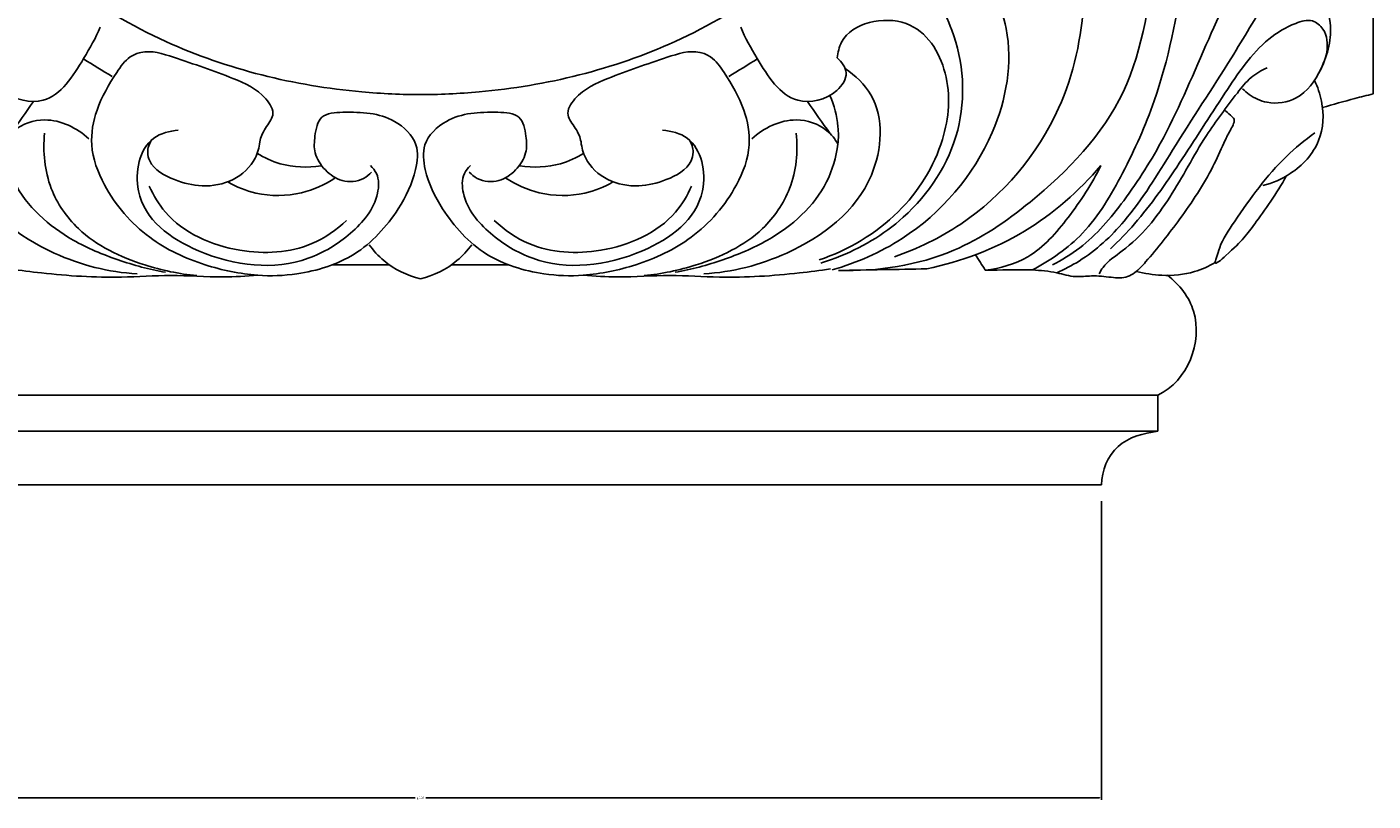
# Model space of a CAD drawing. Units: millimetres. Extents: x 1359 to 2601, y 23 to 1123.
# Drawn here: x 1667 to 1776, y 425 to 488 of the extents above; entities that cross this region are included whole.
import ezdxf

# ---------------------------------------------------------------- set-up
doc = ezdxf.new("R2010")
doc.units = ezdxf.units.MM
doc.header["$MEASUREMENT"] = 0
doc.dimstyles.get("Standard").update_dxf_attribs({"dimtxt": 0.18, "dimasz": 0.18, "dimexe": 0.18, "dimexo": 0.0625, "dimgap": 0.09, "dimtad": 0, "dimtih": 1, "dimtoh": 1, "dimdec": 4, "dimzin": 0, "dimdsep": 46, "dimtxsty": 'Standard', "dimcen": 0.09, "dimadec": 0, "dimazin": 0, "dimtfac": 1, "dimtdec": 4, "dimtofl": 0, "dimtmove": 0, "dimatfit": 3, "dimfxl": 1, "dimtolj": 1, "dimtzin": 0, "dimarcsym": 0})

# ---------------------------------------------------------------- blocks, each defined once
blk = doc.blocks.new('*D6')
at = {"color": 0, "lineweight": -2, "transparency": 16777216}
for p, q in [((1704.43, 605.94), (1575.14, 605.94)), ((1575.32, 605.76), (1575.32, 528.48)), ((1575.32, 450.83), (1575.32, 528.12)), ((1704.43, 450.65), (1575.14, 450.65))]:
    blk.add_line(p, q, dxfattribs=at)
at = {"color": 0, "transparency": 16777216}
for points in [[(1575.29, 605.76), (1575.35, 605.76), (1575.32, 605.94)], [(1575.29, 450.83), (1575.35, 450.83), (1575.32, 450.65)]]:
    blk.add_solid(points, dxfattribs=at)
at = {"color": 0, "transparency": 16777216, "insert": (1575.32, 528.3), "char_height": 0.18, "attachment_point": 5}
blk.add_mtext('\\A1;A 155', dxfattribs=at)
blk = doc.blocks.new('*D9')
at = {"color": 0, "lineweight": -2, "transparency": 16777216}
for p, q in [((1644.1, 449.34), (1644.1, 425.2)), ((1754.1, 449.34), (1754.1, 425.2)), ((1644.28, 425.38), (1698.67, 425.38)), ((1753.92, 425.38), (1699.54, 425.38))]:
    blk.add_line(p, q, dxfattribs=at)
at = {"color": 0, "transparency": 16777216}
for points in [[(1644.28, 425.41), (1644.28, 425.35), (1644.1, 425.38)], [(1753.92, 425.41), (1753.92, 425.35), (1754.1, 425.38)]]:
    blk.add_solid(points, dxfattribs=at)
at = {"color": 0, "transparency": 16777216, "insert": (1699.1, 425.38), "char_height": 0.18, "attachment_point": 5}
blk.add_mtext('\\A1;g 110', dxfattribs=at)
blk = doc.blocks.new('IKN-022_155_180_180')
for points in [[(-9.83, 17.76), (-5.19, 17.76)], [(4.43, 17.76), (-0.21, 17.76)], [(-2.7, 7.24), (-62.23, 7.24)], [(-2.7, 7.24), (56.83, 7.24)], [(56.83, 7.24), (56.83, 4.33)], [(-62.23, 4.33), (-2.7, 4.33)], [(56.83, 4.33), (-2.7, 4.33)], [(-35.5, 0), (-33.3, 0), (-31, 0), (-28.63, 0), (-26.2, 0), (-23.71, 0), (-21.19, 0), (-18.63, 0), (-16.03, 0), (-13.41, 0), (-10.76, 0), (-8.09, 0), (-5.4, 0), (-2.7, 0)], [(52.3, 0), (52.24, 0), (52.04, 0), (51.71, 0), (51.25, 0), (50.66, 0), (49.94, 0), (49.1, 0), (48.13, 0), (47.03, 0), (45.8, 0), (44.46, 0), (43, 0), (41.45, 0), (39.8, 0), (38.04, 0), (36.19, 0), (34.25, 0), (32.22, 0), (30.1, 0), (27.9, 0), (25.6, 0), (23.23, 0), (20.8, 0), (18.31, 0), (15.79, 0), (13.23, 0), (10.64, 0), (8.01, 0), (5.36, 0), (2.69, 0), (0, 0), (-2.7, 0)]]:
    blk.add_lwpolyline(points)
for points in [[(74.22, 76.86), (74.22, 61.76), (74.22, 46.67), (74.22, 31.57)], [(-29.91, 34.39), (-29.14, 33.92), (-28.37, 33.45), (-27.6, 32.97)], [(24.51, 34.39), (23.74, 33.92), (22.97, 33.45), (22.2, 32.97)], [(-35.76, 28.39), (-35.15, 29.24), (-34.55, 30.1), (-33.95, 30.95)], [(30.36, 28.39), (29.76, 29.24), (29.15, 30.1), (28.55, 30.95)], [(42.91, 17.34), (42.65, 17.75), (42.39, 18.16), (42.12, 18.58)], [(38.19, 17.44), (35.81, 17.4), (33.44, 17.35), (31.07, 17.31)], [(46.71, 17.36), (45.44, 17.35), (44.18, 17.35), (42.91, 17.34)], [(56.83, 4.33), (55.71, 4.18), (53.27, 3.54), (52.31, 1.14), (52.3, 0)]]:
    blk.add_open_spline(points, degree=3)
for points, knots in [([(-45.72, 68.55), (-45.46, 64.9), (-43.86, 57.08), (-37.36, 44.52), (-24.14, 34.96), (-11.26, 31.83), (-4.19, 31.51), (-2.56, 31.51)], [0, 0, 0, 0, 17.212991, 37.130032, 65.128423, 90.72605, 98.384934, 98.384934, 98.384934, 98.384934]), ([(40.32, 68.55), (40.06, 64.9), (38.46, 57.08), (31.96, 44.52), (18.74, 34.96), (5.87, 31.83), (-1.21, 31.51), (-2.84, 31.51)], [0, 0, 0, 0, 17.212991, 37.130032, 65.128423, 90.72605, 98.384934, 98.384934, 98.384934, 98.384934]), ([(71.37, 60.7), (71.34, 60.42), (71.27, 59.71), (71.48, 58.39), (71.03, 56.23), (69.38, 53.46), (67.3, 48.97), (64.29, 43.1), (60.79, 35.88), (57.91, 28.74), (54.36, 23.09), (51.34, 19.52), (49.1, 18.16), (48.33, 17.76)], [0, 0, 0, 0, 1.304654, 3.340652, 6.246912, 11.43284, 18.421599, 29.502328, 42.415993, 56.169219, 65.575976, 73.738355, 77.813219, 77.813219, 77.813219, 77.813219]), ([(45.98, 57.94), (47.81, 54.95), (51.48, 46.15), (51.21, 31.47), (42.98, 21.74), (37.45, 19.06), (35.57, 18.42)], [0, 0, 0, 0, 16.507319, 44.444283, 63.646946, 73.009625, 73.009625, 73.009625, 73.009625]), ([(61.24, 55.53), (60.7, 50.77), (59.24, 42.59), (57.32, 32.23), (54.17, 25.3), (51.24, 20.25), (48.19, 18.13), (46.71, 17.36)], [0, 0, 0, 0, 22.508268, 39.164564, 49.137325, 58.284389, 66.143181, 66.143181, 66.143181, 66.143181]), ([(59.75, 55.37), (58.83, 51.31), (56.61, 43.58), (55.28, 31.25), (47.82, 23.49), (39.99, 18.09), (34.21, 17.22), (31.07, 17.31)], [0, 0, 0, 0, 19.548199, 38.13009, 56.367872, 67.793367, 82.572243, 82.572243, 82.572243, 82.572243]), ([(69.5, 47.14), (69.41, 46.85), (69.2, 46.13), (68.81, 44.44), (67.45, 42.17), (65.35, 38.74), (62.27, 33.54), (58.31, 27.61), (54.8, 21.66), (51.35, 18.46), (49.3, 17.4), (48.68, 17.12)], [0, 0, 0, 0, 1.419074, 3.545734, 8.091387, 13.702917, 22.541899, 36.424844, 47.276923, 54.897187, 58.090335, 58.090335, 58.090335, 58.090335]), ([(30.55, 17.36), (32.54, 17.92), (37.93, 20.3), (43.91, 27.18), (45.54, 36.31), (42.78, 41.65), (40.77, 43.72), (40.21, 44.21)], [0, 0, 0, 0, 9.678265, 27.311534, 40.550522, 50.617365, 54.116392, 54.116392, 54.116392, 54.116392]), ([(67.8, 42.77), (68.59, 41.95), (69.78, 40.23), (71.15, 37.03), (70.31, 33.73), (68.43, 31.03), (65.88, 30.66), (64.42, 31.32), (63.84, 31.82), (63.67, 31.99)], [0, 0, 0, 0, 5.350339, 9.80832, 15.791472, 20.567741, 24.31118, 26.778293, 27.906793, 27.906793, 27.906793, 27.906793]), ([(37.5, 41.22), (38.64, 39.9), (41.04, 36.04), (41.56, 28.33), (37.14, 21.6), (32.45, 18.87), (30.04, 18.03), (29.62, 17.9)], [0, 0, 0, 0, 8.217092, 20.906952, 33.911835, 43.809564, 45.904132, 45.904132, 45.904132, 45.904132]), ([(30.95, 34.47), (31.01, 34.91), (31.51, 37.21), (37.13, 38.41), (40.29, 33.19), (39.77, 27.27), (36.14, 21.47), (31.85, 18.96), (29.49, 18.16)], [0, 0, 0, 0, 2.085255, 10.580207, 18.532698, 26.954639, 37.681943, 49.393672, 49.393672, 49.393672, 49.393672]), ([(53.01, 19.06), (53.69, 19.7), (55.77, 21.83), (58.73, 26.16), (62.01, 31.28), (64.86, 35.54), (67.54, 37.18), (69.27, 37.69), (71.03, 36.2), (70.41, 34.13), (69.73, 33.07)], [0, 0, 0, 0, 4.399281, 13.942721, 24.504898, 33.313906, 37.259749, 39.396836, 41.066809, 46.955945, 46.955945, 46.955945, 46.955945]), ([(-36.35, 34.47), (-36.71, 34.16), (-37.43, 33.2), (-36.03, 31.21), (-32.38, 30.36), (-30.15, 33.98), (-28.91, 36.07), (-28.56, 36.95)], [0, 0, 0, 0, 2.209409, 4.715125, 9.79909, 17.178445, 21.640809, 21.640809, 21.640809, 21.640809]), ([(30.95, 34.47), (31.31, 34.16), (32.03, 33.2), (30.63, 31.21), (26.98, 30.36), (24.75, 33.98), (23.52, 36.07), (23.16, 36.95)], [0, 0, 0, 0, 2.209409, 4.715125, 9.79909, 17.178445, 21.640809, 21.640809, 21.640809, 21.640809]), ([(-15.67, 27.69), (-15.63, 27.87), (-15.47, 28.48), (-14.97, 29.11), (-14.42, 30.11), (-15.5, 31.82), (-18.42, 33.11), (-21.79, 34.25), (-24.72, 35.21), (-26.4, 34.51), (-27.58, 32.8), (-28.91, 30.53), (-29.51, 27.24), (-28.07, 23.44), (-24.94, 19.8), (-20.35, 17.66), (-17.28, 17.04), (-15.84, 16.92)], [0, 0, 0, 0, 0.87844, 2.923149, 3.766258, 5.998981, 10.909548, 18.882715, 23.068206, 24.523035, 27.122914, 32.522189, 36.960172, 42.267114, 51.036991, 58.866347, 65.641186, 65.641186, 65.641186, 65.641186]), ([(10.27, 27.69), (10.23, 27.87), (10.07, 28.48), (9.57, 29.11), (9.02, 30.11), (10.1, 31.82), (13.02, 33.11), (16.39, 34.25), (19.32, 35.21), (21, 34.51), (22.18, 32.8), (23.51, 30.53), (24.12, 27.24), (22.68, 23.44), (19.54, 19.8), (14.95, 17.66), (11.88, 17.04), (10.45, 16.92)], [0, 0, 0, 0, 0.87844, 2.923149, 3.766258, 5.998981, 10.909548, 18.882715, 23.068206, 24.523035, 27.122914, 32.522189, 36.960172, 42.267114, 51.036991, 58.866347, 65.641186, 65.641186, 65.641186, 65.641186]), ([(-36.99, 33.62), (-37.81, 33.06), (-40.23, 30.79), (-39.74, 23.44), (-33.15, 18.53), (-27.87, 17.16), (-25.57, 17.04)], [0, 0, 0, 0, 4.672216, 14.831855, 29.385215, 40.206167, 40.206167, 40.206167, 40.206167]), ([(31.59, 33.62), (32.41, 33.06), (34.83, 30.79), (34.34, 23.44), (27.76, 18.53), (22.47, 17.16), (20.18, 17.04)], [0, 0, 0, 0, 4.672216, 14.831855, 29.385215, 40.206167, 40.206167, 40.206167, 40.206167]), ([(65.66, 33.67), (65.2, 33.47), (64.26, 32.93), (62.73, 30.95), (60.36, 27.86), (57.98, 23.13), (55.11, 19.52), (52.64, 17.99), (52.2, 17.22), (52.11, 17.04)], [0, 0, 0, 0, 2.361618, 4.984195, 11.643642, 20.686001, 29.791362, 32.995624, 33.928651, 33.928651, 33.928651, 33.928651]), ([(69.48, 32.66), (69.75, 32.13), (70.29, 30.55), (70.17, 27.54), (67.94, 25.16), (66.11, 24.36), (65.33, 24.16)], [0, 0, 0, 0, 2.788632, 7.790056, 13.279888, 17.061157, 17.061157, 17.061157, 17.061157]), ([(74.22, 31.57), (73.73, 31.45), (72.36, 31.1), (71, 30.72), (70.14, 30.47)], [0, 0, 0, 0, 2.380891, 6.629737, 6.629737, 6.629737, 6.629737]), ([(31.01, 27.52), (31.06, 27.98), (31.06, 29.33), (30.71, 30.65), (30.36, 31.45)], [0, 0, 0, 0, 2.206009, 6.300477, 6.300477, 6.300477, 6.300477]), ([(-36.41, 27.52), (-36.18, 27.92), (-35.33, 29), (-32.59, 29.91), (-30.43, 28.82), (-29.47, 27.95)], [0, 0, 0, 0, 2.200915, 6.322953, 12.399693, 12.399693, 12.399693, 12.399693]), ([(-6.64, 25.25), (-6.82, 25.05), (-7.5, 24.48), (-9.05, 24.38), (-10.45, 25.35), (-11.33, 26.71), (-11.25, 28.22), (-10.88, 30.01), (-7.98, 30.14), (-5.22, 30.01), (-2.76, 27.74), (-3.07, 24.9), (-4.61, 21.75), (-7.74, 18.27), (-12.09, 16.97), (-14.79, 16.84), (-15.84, 16.92)], [0, 0, 0, 0, 1.295296, 4.038265, 6.537828, 9.067523, 11.181898, 13.698176, 16.439601, 23.062295, 27.079264, 30.185786, 35.624882, 43.617914, 51.285904, 56.26276, 56.26276, 56.26276, 56.26276]), ([(1.24, 25.25), (1.43, 25.05), (2.1, 24.48), (3.66, 24.38), (5.06, 25.35), (5.93, 26.71), (5.85, 28.22), (5.48, 30.01), (2.58, 30.14), (-0.18, 30.01), (-2.63, 27.74), (-2.33, 24.9), (-0.79, 21.75), (2.34, 18.27), (6.69, 16.97), (9.39, 16.84), (10.45, 16.92)], [0, 0, 0, 0, 1.295296, 4.038265, 6.537828, 9.067523, 11.181898, 13.698176, 16.439601, 23.062295, 27.079264, 30.185786, 35.624882, 43.617914, 51.285904, 56.26276, 56.26276, 56.26276, 56.26276]), ([(31.01, 27.52), (30.78, 27.92), (29.93, 29), (27.2, 29.91), (25.03, 28.82), (24.07, 27.95)], [0, 0, 0, 0, 2.200915, 6.322953, 12.399693, 12.399693, 12.399693, 12.399693]), ([(62.22, 30.28), (62.39, 30.15), (62.62, 29.9), (63.09, 29.55), (62.92, 29.02), (62.57, 28.44), (62.03, 27.3), (60.93, 24.8), (58.77, 21.59), (56.58, 18.79), (55.16, 17.22), (54.22, 16.65), (52.97, 16.76), (51.6, 16.94), (50.1, 16.71), (48.55, 17.22), (47.37, 17.31), (46.71, 17.36)], [0, 0, 0, 0, 1.002893, 1.703028, 2.411171, 3.241883, 4.991513, 8.279713, 16.116275, 23.066879, 25.004375, 26.030488, 28.100645, 30.609295, 32.626257, 35.048453, 38.168208, 38.168208, 38.168208, 38.168208]), ([(-20.75, 16.9), (-22.18, 17.02), (-25.57, 17.76), (-30.07, 19.86), (-32.91, 23.99), (-33.2, 26.9), (-33.04, 28.39)], [0, 0, 0, 0, 6.734649, 16.306883, 22.432188, 29.448028, 29.448028, 29.448028, 29.448028]), ([(-22.25, 28.64), (-22.94, 28.58), (-25.23, 28), (-26.35, 22.37), (-20.15, 17.9), (-13.1, 17.16), (-8.24, 20.12), (-6.09, 22.67), (-6.02, 24.94), (-6.54, 25.6), (-6.73, 25.78)], [0, 0, 0, 0, 3.290116, 10.204671, 20.937124, 34.862222, 41.091639, 47.181419, 49.67083, 50.949067, 50.949067, 50.949067, 50.949067]), ([(16.85, 28.64), (17.55, 28.58), (19.84, 28), (20.95, 22.37), (14.75, 17.9), (7.71, 17.16), (2.85, 20.12), (0.7, 22.67), (0.62, 24.94), (1.14, 25.6), (1.34, 25.78)], [0, 0, 0, 0, 3.290116, 10.204671, 20.937124, 34.862222, 41.091639, 47.181419, 49.67083, 50.949067, 50.949067, 50.949067, 50.949067]), ([(15.36, 16.9), (16.78, 17.02), (20.18, 17.76), (24.68, 19.86), (27.51, 23.99), (27.8, 26.9), (27.65, 28.39)], [0, 0, 0, 0, 6.734649, 16.306883, 22.432188, 29.448028, 29.448028, 29.448028, 29.448028]), ([(69.51, 28.42), (68.71, 27.83), (66.17, 25.77), (63.89, 22.52), (61.9, 19.6), (61.66, 18.52), (61.31, 17.61), (63.53, 19.53), (64.66, 21.06), (66.48, 23.58), (67.21, 24.93)], [0, 0, 0, 0, 4.650713, 15.212411, 18.981403, 20.42354, 20.965787, 22.604, 28.019731, 35.2627, 35.2627, 35.2627, 35.2627]), ([(-36.41, 27.52), (-36.26, 26.46), (-35.36, 23.22), (-31.63, 19.96), (-27.14, 18.09), (-24.57, 17.39), (-23.27, 17.16)], [0, 0, 0, 0, 4.995165, 15.476419, 21.68011, 27.908658, 27.908658, 27.908658, 27.908658]), ([(-15.67, 27.69), (-15.72, 27.24), (-16.06, 25.97), (-17.75, 24.43), (-20.27, 23.96), (-22.61, 24.57), (-24.44, 25.53), (-24.81, 26.97), (-24.59, 27.56), (-24.4, 27.86)], [0, 0, 0, 0, 2.13019, 6.017574, 10.004376, 13.59047, 17.516239, 18.636465, 20.28942, 20.28942, 20.28942, 20.28942]), ([(10.27, 27.69), (10.32, 27.24), (10.66, 25.97), (12.35, 24.43), (14.87, 23.96), (17.21, 24.57), (19.04, 25.53), (19.41, 26.97), (19.19, 27.56), (19, 27.86)], [0, 0, 0, 0, 2.13019, 6.017574, 10.004376, 13.59047, 17.516239, 18.636465, 20.28942, 20.28942, 20.28942, 20.28942]), ([(31.01, 27.52), (30.86, 26.46), (29.96, 23.22), (26.23, 19.96), (21.74, 18.09), (19.17, 17.39), (17.87, 17.16)], [0, 0, 0, 0, 4.995165, 15.476419, 21.68011, 27.908658, 27.908658, 27.908658, 27.908658]), ([(-15.9, 26.77), (-15.31, 26.41), (-13.67, 25.66), (-11.81, 25.59), (-10.72, 25.76)], [0, 0, 0, 0, 3.228927, 8.391749, 8.391749, 8.391749, 8.391749]), ([(10.5, 26.77), (9.91, 26.41), (8.27, 25.66), (6.41, 25.59), (5.33, 25.76)], [0, 0, 0, 0, 3.228927, 8.391749, 8.391749, 8.391749, 8.391749]), ([(52.23, 25.78), (50.48, 23.71), (46.24, 19.99), (40.94, 18.01), (38.19, 17.44)], [0, 0, 0, 0, 12.738519, 25.977767, 25.977767, 25.977767, 25.977767]), ([(52.23, 25.78), (51.53, 24.29), (49.77, 21.66), (46.84, 18.24), (44.1, 17.48), (42.91, 17.34)], [0, 0, 0, 0, 7.749923, 14.898975, 20.512821, 20.512821, 20.512821, 20.512821]), ([(-24.59, 24.12), (-24.25, 23.37), (-22.65, 20.67), (-17.64, 18.49), (-12.08, 18.78), (-9.48, 20.58), (-8.66, 21.35)], [0, 0, 0, 0, 3.851749, 14.460481, 23.596125, 28.868921, 28.868921, 28.868921, 28.868921]), ([(-18.25, 24.46), (-17.54, 24.05), (-15.62, 23.28), (-12.48, 23.31), (-10.42, 24.23), (-9.6, 24.77)], [0, 0, 0, 0, 3.816399, 9.596668, 14.215107, 14.215107, 14.215107, 14.215107]), ([(19.19, 24.12), (18.86, 23.37), (17.25, 20.67), (12.24, 18.49), (6.68, 18.78), (4.08, 20.58), (3.26, 21.35)], [0, 0, 0, 0, 3.851749, 14.460481, 23.596125, 28.868921, 28.868921, 28.868921, 28.868921]), ([(12.85, 24.46), (12.15, 24.05), (10.22, 23.28), (7.08, 23.31), (5.02, 24.23), (4.2, 24.77)], [0, 0, 0, 0, 3.816399, 9.596668, 14.215107, 14.215107, 14.215107, 14.215107]), ([(-6.84, 19.39), (-6.5, 18.92), (-5.35, 17.66), (-3.77, 16.9), (-2.7, 16.64)], [0, 0, 0, 0, 2.747402, 7.909367, 7.909367, 7.909367, 7.909367]), ([(1.44, 19.39), (1.1, 18.92), (-0.04, 17.66), (-1.63, 16.9), (-2.7, 16.64)], [0, 0, 0, 0, 2.747402, 7.909367, 7.909367, 7.909367, 7.909367]), ([(-15.84, 16.92), (-16.77, 16.85), (-19.11, 16.71), (-22.77, 17.01), (-27.67, 16.64), (-32, 16.93), (-34.97, 17.31), (-35.8, 17.43)], [0, 0, 0, 0, 4.342189, 11.012047, 17.236649, 27.387731, 31.33181, 31.33181, 31.33181, 31.33181]), ([(10.45, 16.92), (11.37, 16.85), (13.71, 16.71), (17.37, 17.01), (22.27, 16.64), (26.6, 16.93), (29.57, 17.31), (30.4, 17.43)], [0, 0, 0, 0, 4.342189, 11.012047, 17.236649, 27.387731, 31.33181, 31.33181, 31.33181, 31.33181]), ([(61.47, 17.95), (60.95, 17.64), (59.57, 17.02), (57.35, 16.82), (55.78, 17.06), (55.11, 17.24)], [0, 0, 0, 0, 2.847077, 7.008671, 10.270999, 10.270999, 10.270999, 10.270999]), ([(57.61, 16.93), (58.6, 16.18), (61.05, 12.96), (59.27, 8.39), (56.83, 7.24)], [0.53876, 0.53876, 0.53876, 0.53876, 1, 2, 2, 2, 2])]:
    blk.add_open_spline(points, degree=3, knots=knots)

msp = doc.modelspace()

# ---------------------------------------------------------------- block references
msp.add_blockref('IKN-022_155_180_180', (1701.80058, 450.64878))

# ---------------------------------------------------------------- dimensions: what is measured, and where the dimension line sits
for p1, p2, distance, text, picture, middle in [((1704.49315, 450.64878), (1704.49315, 605.94289), 129.1743, 'A 155', '*D6', (1575.31885, 528.29583)), ((1644.10159, 449.40237), (1754.10161, 449.40237), -24.02146, 'g 110', '*D9', (1699.1016, 425.38092))]:
    dim = msp.add_aligned_dim(p1=p1, p2=p2, distance=distance, text=text, dimstyle='Standard')
    dim.commit()
    dim.dimension.update_dxf_attribs({"geometry": picture, "text_midpoint": middle})

doc.saveas('drawing.dxf')
